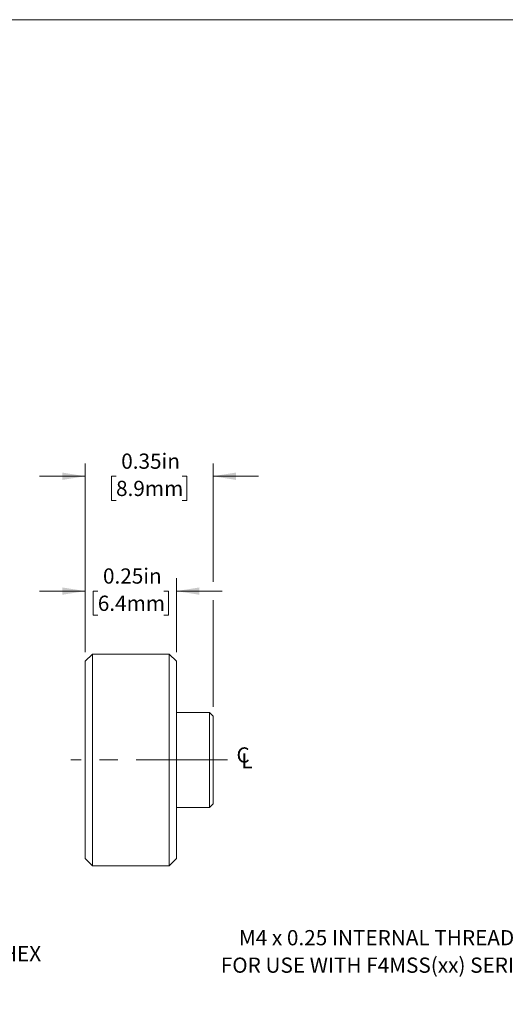
# Model space of a CAD drawing. Units: inches. Extents: x 0.1 to 10.9, y 0 to 8.5.
# Drawn here: x 4.9 to 7.6, y 3.1 to 8.5 of the extents above; entities that cross this region are included whole.
import ezdxf

# ---------------------------------------------------------------- set-up
doc = ezdxf.new("R2010")
doc.units = ezdxf.units.IN
doc.header["$MEASUREMENT"] = 0
doc.linetypes.add('CENTERX2', pattern=[0.8, 0.5, -0.1, 0.1, -0.1])
doc.styles.add('SLDTEXTSTYLE0', font='TXT', dxfattribs={"width": 0.75})
doc.styles.add('SLDTEXTSTYLE2', font='TXT', dxfattribs={"width": 0.7})
doc.dimstyles.new('SLDDIMSTYLE2', dxfattribs={"dimtxt": 0.083333, "dimasz": 0.125, "dimexe": 0, "dimexo": 0.0625, "dimgap": 0.020833, "dimtad": 0, "dimtih": 1, "dimtoh": 1, "dimlfac": 0.5, "dimrnd": 1e-09, "dimdsep": 46, "dimtxsty": 'SLDTEXTSTYLE0', "dimsah": 1, "dimcen": 0.09, "dimadec": 0, "dimazin": 2, "dimtfac": 1, "dimtmove": 0, "dimatfit": 0, "dimfxl": 1, "dimfrac": 2, "dimtolj": 1, "dimtzin": 12, "dimarcsym": 0})

# ---------------------------------------------------------------- blocks, each defined once
blk = doc.blocks.new('SW_SYMBOL_MOD_CL')
at = {"color": 0, "linetype": 'Continuous', "lineweight": 0, "char_height": 30.8, "attachment_point": 5, "style": 'SLDTEXTSTYLE0'}
for s, insert in [('C', (15.7, 23.6)), ('L', (23.6, 11.8))]:
    blk.add_mtext(s, dxfattribs=dict(at, insert=insert))
blk = doc.blocks.new('SW_NOTE_4')
at = {"color": 0, "linetype": 'Continuous', "lineweight": 0, "attachment_point": 1}
for s, insert, char_height, style in [('%%c', (0.0221, 0.0174), 0.08333, 'SLDTEXTSTYLE0'), ('0.11in', (0.1479, 0.0174), 0.08333, 'SLDTEXTSTYLE0'), ('[', (0.4845, 0.014), 0.0833, 'SLDTEXTSTYLE2'), ('%%c', (0.5172, 0.014), 0.08333, 'SLDTEXTSTYLE2'), ('2.8mm] ACCESS BORE', (0.6576, 0.014), 0.083333, 'SLDTEXTSTYLE2'), ('ALLOWS CLEARANCE FOR 5/64in [2mm] HEX', (0.0221, -0.1365), 0.083333, 'SLDTEXTSTYLE2')]:
    blk.add_mtext(s, dxfattribs=dict(at, insert=insert, char_height=char_height, style=style))
blk = doc.blocks.new('_D_1')
at = {"color": 7, "linetype": 'Continuous', "lineweight": 18}
for p, q in [((5.2763, 4.9857), (5.2763, 5.3904)), ((5.7763, 4.9857), (5.7763, 5.3904)), ((5.2763, 5.3204), (5.0263, 5.3204)), ((5.3452, 5.3204), (5.3198, 5.3204)), ((5.3198, 5.3204), (5.3198, 5.188)), ((5.7074, 5.3204), (5.7327, 5.3204)), ((5.7327, 5.3204), (5.7327, 5.188)), ((5.7763, 5.3204), (6.0263, 5.3204)), ((5.3198, 5.188), (5.3452, 5.188)), ((5.7327, 5.188), (5.7074, 5.188))]:
    blk.add_line(p, q, dxfattribs=at)
for points in [[(5.2763, 5.3204), (5.1513, 5.3404), (5.1513, 5.3004)], [(5.7763, 5.3204), (5.9013, 5.3004), (5.9013, 5.3404)]]:
    blk.add_solid(points, dxfattribs=at)
at = {"color": 7, "linetype": 'Continuous', "lineweight": 18, "char_height": 0.08333, "attachment_point": 1, "style": 'SLDTEXTSTYLE0'}
for s, insert in [('0.25in', (5.3736, 5.4447)), ('6.4mm', (5.3452, 5.2954))]:
    blk.add_mtext(s, dxfattribs=dict(at, insert=insert))
blk = doc.blocks.new('_D_2')
at = {"color": 7, "linetype": 'Continuous', "lineweight": 18}
for p, q in [((5.2763, 4.9857), (5.2763, 6.0196)), ((5.9763, 5.3704), (5.9763, 6.0196)), ((5.2763, 5.9496), (5.0263, 5.9496)), ((5.4452, 5.9496), (5.4198, 5.9496)), ((5.4198, 5.9496), (5.4198, 5.8172)), ((5.8074, 5.9496), (5.8327, 5.9496)), ((5.8327, 5.9496), (5.8327, 5.8172)), ((5.9763, 5.9496), (6.2263, 5.9496)), ((5.4198, 5.8172), (5.4452, 5.8172)), ((5.8327, 5.8172), (5.8074, 5.8172)), ((5.9763, 4.6857), (5.9763, 5.2704))]:
    blk.add_line(p, q, dxfattribs=at)
for points in [[(5.2763, 5.9496), (5.1513, 5.9696), (5.1513, 5.9296)], [(5.9763, 5.9496), (6.1013, 5.9296), (6.1013, 5.9696)]]:
    blk.add_solid(points, dxfattribs=at)
at = {"color": 7, "linetype": 'Continuous', "lineweight": 18, "char_height": 0.08333, "attachment_point": 1, "style": 'SLDTEXTSTYLE0'}
for s, insert in [('0.35in', (5.4736, 6.0739)), ('8.9mm', (5.4452, 5.9246))]:
    blk.add_mtext(s, dxfattribs=dict(at, insert=insert))
blk = doc.blocks.new('SW_SYMBOL_HOLE_DEPTH')
at = {"color": 0, "linetype": 'Continuous', "lineweight": 0}
for p, q in [((0, 34.4), (31.5, 34.4)), ((3.9, 21.9), (15.7, 3)), ((15.7, 34.4), (15.7, 3)), ((27.6, 21.9), (15.7, 3))]:
    blk.add_line(p, q, dxfattribs=at)
blk = doc.blocks.new('SW_NOTE_5')
at = {"color": 0, "linetype": 'Continuous', "lineweight": 0, "xscale": 0.0027037109, "yscale": 0.0027037109, "zscale": 0.0027037109}
blk.add_blockref('SW_SYMBOL_HOLE_DEPTH', (-0.9427, -0.0769), dxfattribs=at)
at = {"color": 0, "linetype": 'Continuous', "lineweight": 0, "char_height": 0.083333, "attachment_point": 3, "style": 'SLDTEXTSTYLE0'}
for s, insert in [('M4 x 0.25 INTERNAL THREAD', (-1.0095, 0.019)), ('0.15in [3.8mm]', (-0.0319, 0.019)), ('FOR USE WITH F4MSS(xx) SERIES HEX ADJUSTER', (-0.045, -0.1315)), ('(NOT INCLUDED)', (-0.0273, -0.282))]:
    blk.add_mtext(s, dxfattribs=dict(at, insert=insert))

msp = doc.modelspace()

# ---------------------------------------------------------------- linework, layer by layer
at = {"color": 7, "linetype": 'Continuous', "lineweight": 18}
for p, q in [((0.0622, 8.4506), (10.9445, 8.4506)), ((5.3163, 4.9757), (5.2763, 4.9357)), ((5.7363, 4.9757), (5.3163, 4.9757)), ((5.3163, 4.9757), (5.3163, 3.8157)), ((5.7763, 4.9357), (5.7363, 4.9757)), ((5.7363, 4.9757), (5.7363, 3.8157)), ((5.2763, 4.9357), (5.2763, 3.8557)), ((5.7763, 4.9357), (5.7763, 3.8557)), ((5.9563, 4.6557), (5.7763, 4.6557)), ((5.9763, 4.6357), (5.9563, 4.6557)), ((5.9563, 4.6557), (5.9563, 4.1357)), ((5.9763, 4.6357), (5.9763, 4.1557)), ((5.2763, 4.4359), (5.2763, 4.4359)), ((5.9563, 4.1357), (5.9763, 4.1557)), ((5.7763, 4.1357), (5.9563, 4.1357)), ((5.2763, 3.8557), (5.3163, 3.8157)), ((5.7363, 3.8157), (5.7763, 3.8557)), ((5.3163, 3.8157), (5.7363, 3.8157))]:
    msp.add_line(p, q, dxfattribs=at)
at = {"color": 7, "linetype": 'CENTERX2', "lineweight": 18}
msp.add_line((6.055, 4.3957), (5.1975, 4.3957), dxfattribs=at)

# ---------------------------------------------------------------- block references
at = {"color": 7, "linetype": 'Continuous', "lineweight": 0, "xscale": 0.0027037109, "yscale": 0.0027037109, "zscale": 0.0027037109}
msp.add_blockref('SW_SYMBOL_MOD_CL', (6.0985, 4.3482), dxfattribs=at)
at = {"color": 7, "linetype": 'Continuous', "lineweight": 0}
for name, p in [('SW_NOTE_4', (2.6884, 3.5126)), ('SW_NOTE_5', (8.6355, 3.4445))]:
    msp.add_blockref(name, p, dxfattribs=at)

# ---------------------------------------------------------------- dimensions: what is measured, and where the dimension line sits
at = {"color": 7, "linetype": 'Continuous', "lineweight": 18}
for base, p2, picture, middle in [((5.9763, 5.9496), (5.9763, 4.6357), '_D_2', (5.6263, 5.9496)), ((5.7763, 5.3204), (5.7763, 4.9357), '_D_1', (5.5263, 5.3204))]:
    dim = msp.add_linear_dim(base=base, p1=(5.2763, 4.9357), p2=p2, dimstyle='SLDDIMSTYLE2', dxfattribs=at)
    dim.commit()
    dim.dimension.update_dxf_attribs({"geometry": picture, "text_midpoint": middle, "dimtype": 160})

doc.saveas('drawing.dxf')
